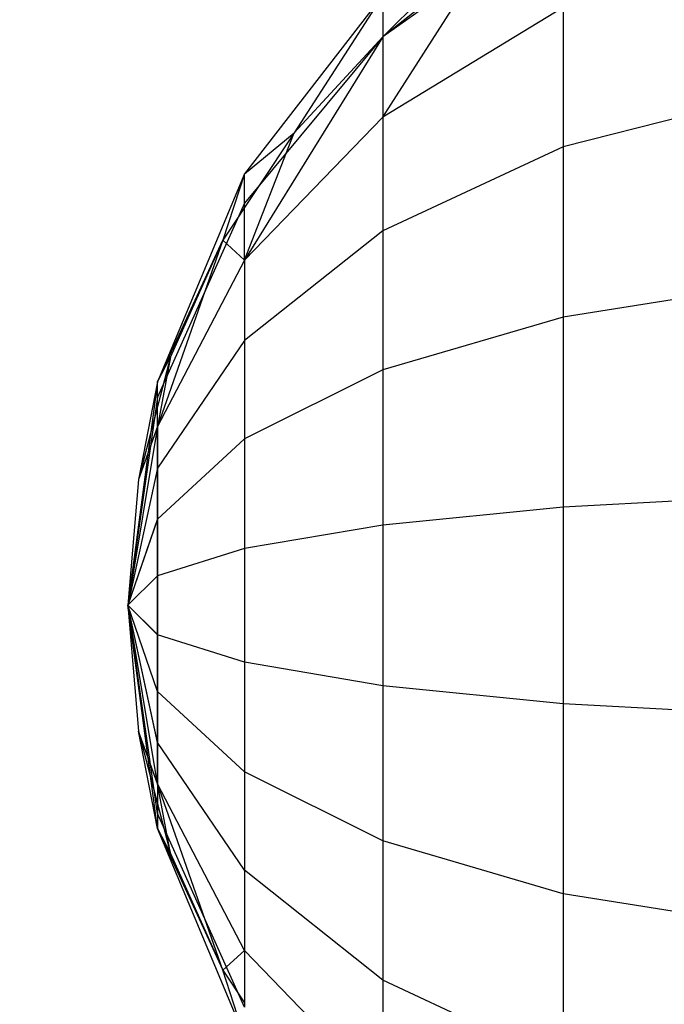
# Model space of a CAD drawing. Units: millimetres. Extents: x 65712 to 74940, y -8462 to 2460.
# Drawn here: x 69652 to 69657, y -1962 to -1955 of the extents above; entities that cross this region are included whole.
import ezdxf

# ---------------------------------------------------------------- set-up
doc = ezdxf.new("R2010")
doc.units = ezdxf.units.MM
doc.layers.add('Strefa bezpieczna', color=8, linetype='Continuous')
doc.dimstyles.get("Standard").update_dxf_attribs({"dimtxt": 180, "dimasz": 200, "dimexe": 0.18, "dimexo": 0.0625, "dimgap": 200, "dimtad": 0, "dimtih": 1, "dimtoh": 1, "dimlfac": 0.001, "dimzin": 0, "dimdsep": 46, "dimtxsty": 'Standard', "dimcen": 0.09, "dimse1": 1, "dimse2": 1, "dimadec": 0, "dimazin": 0, "dimtfac": 1, "dimtdec": 4, "dimtofl": 0, "dimtmove": 0, "dimatfit": 3, "dimfxl": 1, "dimtolj": 1, "dimtzin": 0, "dimarcsym": 0})

# ---------------------------------------------------------------- blocks, each defined once
blk = doc.blocks.new('*D125')
at = {"layer": 'Defpoints', "color": 0}
for p in [(70561.1153, 1145.2133), (65950.2216, -8462.148), (72928.1553, -8462.148)]:
    blk.add_point(p, dxfattribs=at)
at = {"layer": 'Strefa bezpieczna', "color": 0, "lineweight": -2}
for p, q in [((65950.2216, 945.2133), (65950.2216, -3104.109)), ((65950.2216, -8262.148), (65950.2216, -3684.109))]:
    blk.add_line(p, q, dxfattribs=at)
at = {"layer": 'Strefa bezpieczna', "color": 0}
for points in [[(65983.5549, 945.2133), (65916.8882, 945.2133), (65950.2216, 1145.2133)], [(65916.8882, -8262.148), (65983.5549, -8262.148), (65950.2216, -8462.148)]]:
    blk.add_solid(points, dxfattribs=at)
at = {"layer": 'Strefa bezpieczna', "color": 0, "insert": (65950.2216, -3394.109), "char_height": 180, "attachment_point": 5}
blk.add_mtext('\\A1;9.61', dxfattribs=at)
blk = doc.blocks.new('*D126')
at = {"layer": 'Defpoints', "color": 0}
for p in [(70680.1553, -818.3841), (67146.8515, -6498.2963), (72714.1553, -6498.2963)]:
    blk.add_point(p, dxfattribs=at)
at = {"layer": 'Strefa bezpieczna', "color": 0, "lineweight": -2}
for p, q in [((67146.8515, -1018.3841), (67146.8515, -3241.8759)), ((67146.8515, -6298.2963), (67146.8515, -3821.8759))]:
    blk.add_line(p, q, dxfattribs=at)
at = {"layer": 'Strefa bezpieczna', "color": 0}
for points in [[(67180.1848, -1018.3841), (67113.5181, -1018.3841), (67146.8515, -818.3841)], [(67113.5181, -6298.2963), (67180.1848, -6298.2963), (67146.8515, -6498.2963)]]:
    blk.add_solid(points, dxfattribs=at)
at = {"layer": 'Strefa bezpieczna', "color": 0, "insert": (67146.8515, -3531.8759), "char_height": 180, "attachment_point": 5}
blk.add_mtext('\\A1;5.68', dxfattribs=at)
blk = doc.blocks.new('*D127')
at = {"layer": 'Defpoints', "color": 0}
for p in [(74939.8694, 2342.1291), (68173.6591, -1962.5013), (74939.8694, -3930.6688)]:
    blk.add_point(p, dxfattribs=at)
at = {"layer": 'Strefa bezpieczna', "color": 0, "lineweight": -2}
for p, q in [((68373.6591, 2342.1291), (70951.4809, 2342.1291)), ((74739.8694, 2342.1291), (71891.4809, 2342.1291))]:
    blk.add_line(p, q, dxfattribs=at)
at = {"layer": 'Strefa bezpieczna', "color": 0}
for points in [[(68373.6591, 2375.4625), (68373.6591, 2308.7958), (68173.6591, 2342.1291)], [(74739.8694, 2308.7958), (74739.8694, 2375.4625), (74939.8694, 2342.1291)]]:
    blk.add_solid(points, dxfattribs=at)
at = {"layer": 'Strefa bezpieczna', "color": 0, "insert": (71421.4809, 2342.1291), "char_height": 180, "attachment_point": 5}
blk.add_mtext('\\A1;6.77', dxfattribs=at)
blk = doc.blocks.new('*D128')
at = {"layer": 'Defpoints', "color": 0}
for p in [(73439.8694, 1798.0467), (69477.1591, -2415.0825), (73439.8694, -4074.5854)]:
    blk.add_point(p, dxfattribs=at)
at = {"layer": 'Strefa bezpieczna', "color": 0, "lineweight": -2}
for p, q in [((69677.1591, 1798.0467), (70908.8831, 1798.0467)), ((73239.8694, 1798.0467), (71848.8831, 1798.0467))]:
    blk.add_line(p, q, dxfattribs=at)
at = {"layer": 'Strefa bezpieczna', "color": 0}
for points in [[(69677.1591, 1831.38), (69677.1591, 1764.7134), (69477.1591, 1798.0467)], [(73239.8694, 1764.7134), (73239.8694, 1831.38), (73439.8694, 1798.0467)]]:
    blk.add_solid(points, dxfattribs=at)
at = {"layer": 'Strefa bezpieczna', "color": 0, "insert": (71378.8831, 1798.0467), "char_height": 180, "attachment_point": 5}
blk.add_mtext('\\A1;3.96', dxfattribs=at)

msp = doc.modelspace()

# ---------------------------------------------------------------- linework, layer by layer
for p, q in [((69654.8896, -1954.6508), (69656.1841, -1953.367)), ((69655.6354, -1954.0624), (69654.8896, -1954.6508)), ((69655.5672, -1954.169), (69654.8896, -1954.6508)), ((69654.8896, -1955.228), (69655.5672, -1954.169)), ((69654.8896, -1954.3517), (69653.8964, -1955.635)), ((69654.8896, -1954.3517), (69654.2527, -1955.3396)), ((69654.8896, -1954.3517), (69654.8896, -1954.6508)), ((69656.1841, -1954.4403), (69654.8896, -1955.228)), ((69656.1841, -1954.4403), (69656.1841, -1955.4398)), ((69654.8896, -1954.6508), (69653.8964, -1956.2546)), ((69654.8896, -1954.6508), (69653.8964, -1955.8455)), ((69654.8896, -1954.6508), (69654.2527, -1955.3396)), ((69654.8896, -1954.6508), (69654.8896, -1955.228)), ((69657.3023, -1955.1579), (69656.1841, -1955.4398)), ((69654.8896, -1955.228), (69653.8964, -1956.2546)), ((69654.8896, -1955.228), (69654.8896, -1956.0441)), ((69654.2527, -1955.3396), (69653.7403, -1956.1121)), ((69653.8964, -1955.635), (69654.2527, -1955.3396)), ((69653.8964, -1956.2546), (69654.2527, -1955.3396)), ((69656.1841, -1955.4398), (69654.8896, -1956.0441)), ((69656.1841, -1955.4398), (69656.1841, -1956.6637)), ((69653.8964, -1955.635), (69653.272, -1957.1294)), ((69653.8964, -1955.635), (69653.7403, -1956.1121)), ((69653.8964, -1955.8455), (69653.8964, -1955.635)), ((69653.8964, -1955.8455), (69653.272, -1957.2384)), ((69653.8964, -1956.2546), (69653.8964, -1955.8455)), ((69654.8896, -1956.0441), (69653.8964, -1956.8317)), ((69654.8896, -1956.0441), (69654.8896, -1957.0435)), ((69653.7403, -1956.1121), (69653.272, -1957.4501)), ((69653.272, -1957.1294), (69653.7403, -1956.1121)), ((69653.7403, -1956.1121), (69653.365, -1956.9491)), ((69653.7403, -1956.1121), (69653.8964, -1956.2546)), ((69653.8964, -1956.2546), (69653.272, -1957.4494)), ((69653.8964, -1956.2546), (69653.272, -1957.4501)), ((69653.8964, -1956.2546), (69653.8964, -1956.8317)), ((69657.1325, -1956.5136), (69656.1841, -1956.6637)), ((69656.1841, -1956.6637), (69654.8896, -1957.0435)), ((69656.1841, -1956.6637), (69656.1841, -1958.0287)), ((69653.8964, -1956.8317), (69653.272, -1957.7489)), ((69653.8964, -1956.8317), (69653.8964, -1957.5384)), ((69653.365, -1956.9491), (69653.136, -1957.83)), ((69653.365, -1956.9491), (69653.272, -1957.4501)), ((69653.272, -1957.1294), (69653.365, -1956.9491)), ((69654.8896, -1957.0435), (69653.8964, -1957.5384)), ((69654.8896, -1957.0435), (69654.8896, -1958.158)), ((69653.272, -1957.1292), (69653.0591, -1958.7331)), ((69653.272, -1957.1294), (69653.0591, -1958.7331)), ((69653.272, -1957.1294), (69653.136, -1957.83)), ((69653.272, -1957.2384), (69653.272, -1957.1292)), ((69653.272, -1957.2384), (69653.0591, -1958.7331)), ((69653.272, -1957.4494), (69653.272, -1957.2384)), ((69653.272, -1957.4494), (69653.0591, -1958.7331)), ((69653.272, -1957.4501), (69653.0591, -1958.7331)), ((69653.272, -1957.4501), (69653.136, -1957.83)), ((69653.272, -1957.7478), (69653.272, -1957.4494)), ((69653.272, -1957.4501), (69653.272, -1957.7489)), ((69653.8964, -1957.5384), (69653.272, -1958.1147)), ((69653.8964, -1957.5384), (69653.8964, -1958.3264)), ((69653.272, -1957.7478), (69653.0591, -1958.7331)), ((69653.272, -1957.7489), (69653.0591, -1958.7331)), ((69653.272, -1958.1135), (69653.272, -1957.7478)), ((69653.272, -1957.7489), (69653.272, -1958.1147)), ((69653.136, -1957.83), (69653.0591, -1958.7331)), ((69657.129, -1957.9778), (69656.1841, -1958.0287)), ((69656.1841, -1958.0287), (69654.8896, -1958.158)), ((69656.1841, -1958.0287), (69656.1841, -1959.4417)), ((69653.272, -1958.1135), (69653.0591, -1958.7331)), ((69653.272, -1958.1147), (69653.0591, -1958.7331)), ((69653.272, -1958.5213), (69653.272, -1958.1135)), ((69653.272, -1958.1147), (69653.272, -1958.5226)), ((69654.8896, -1958.158), (69653.8964, -1958.3264)), ((69654.8896, -1958.158), (69654.8896, -1959.3117)), ((69653.8964, -1958.3264), (69653.272, -1958.5226)), ((69653.8964, -1958.3264), (69653.8964, -1959.1422)), ((69653.272, -1958.5213), (69653.0591, -1958.7331)), ((69653.272, -1958.5226), (69653.0591, -1958.7331)), ((69653.272, -1958.9436), (69653.272, -1958.5213)), ((69653.272, -1958.5226), (69653.272, -1958.9449)), ((69653.272, -1960.3368), (69653.0591, -1958.7331)), ((69653.0591, -1958.7331), (69653.136, -1959.6362)), ((69653.272, -1960.337), (69653.0591, -1958.7331)), ((69653.272, -1960.2278), (69653.0591, -1958.7331)), ((69653.272, -1960.0168), (69653.0591, -1958.7331)), ((69653.272, -1959.7184), (69653.0591, -1958.7331)), ((69653.272, -1959.3527), (69653.0591, -1958.7331)), ((69653.272, -1958.9449), (69653.0591, -1958.7331)), ((69653.272, -1958.9436), (69653.0591, -1958.7331)), ((69653.272, -1959.3515), (69653.0591, -1958.7331)), ((69653.272, -1959.7173), (69653.0591, -1958.7331)), ((69653.272, -1960.0161), (69653.0591, -1958.7331)), ((69653.272, -1959.3515), (69653.272, -1958.9436)), ((69653.8964, -1959.1422), (69653.272, -1958.9449)), ((69653.272, -1958.9449), (69653.272, -1959.3527)), ((69654.8896, -1959.3117), (69653.8964, -1959.1422)), ((69653.8964, -1959.1422), (69653.8964, -1959.9301)), ((69653.272, -1959.7173), (69653.272, -1959.3515)), ((69656.1841, -1959.4417), (69654.8896, -1959.3117)), ((69654.8896, -1959.3117), (69654.8896, -1960.426)), ((69653.8964, -1959.9301), (69653.272, -1959.3527)), ((69653.272, -1959.3527), (69653.272, -1959.7184)), ((69656.1841, -1959.4417), (69656.1841, -1960.8064)), ((69657.3202, -1959.5033), (69656.1841, -1959.4417)), ((69653.136, -1959.6362), (69653.365, -1960.5171)), ((69653.272, -1960.3368), (69653.136, -1959.6362)), ((69653.272, -1960.0161), (69653.136, -1959.6362)), ((69653.272, -1960.0161), (69653.272, -1959.7173)), ((69653.8964, -1960.6365), (69653.272, -1959.7184)), ((69653.272, -1959.7184), (69653.272, -1960.0168)), ((69654.8896, -1960.426), (69653.8964, -1959.9301)), ((69653.8964, -1959.9301), (69653.8964, -1960.6365)), ((69653.8964, -1961.2116), (69653.272, -1960.0161)), ((69653.7403, -1961.3541), (69653.272, -1960.0161)), ((69653.365, -1960.5171), (69653.272, -1960.0161)), ((69653.8964, -1961.2131), (69653.272, -1960.0168)), ((69653.272, -1960.0168), (69653.272, -1960.2278)), ((69653.8964, -1961.6207), (69653.272, -1960.2278)), ((69653.272, -1960.2278), (69653.272, -1960.337)), ((69653.8964, -1961.8312), (69653.272, -1960.3368)), ((69653.272, -1960.3368), (69653.7403, -1961.3541)), ((69653.272, -1960.3368), (69653.365, -1960.5171)), ((69656.1841, -1960.8064), (69654.8896, -1960.426)), ((69654.8896, -1960.426), (69654.8896, -1961.4249)), ((69653.365, -1960.5171), (69653.7403, -1961.3541)), ((69654.8896, -1961.4249), (69653.8964, -1960.6365)), ((69653.8964, -1960.6365), (69653.8964, -1961.2131)), ((69656.1841, -1960.8064), (69656.1841, -1962.0298)), ((69657.5098, -1961.0168), (69656.1841, -1960.8064)), ((69653.7403, -1961.3541), (69653.8964, -1961.2116)), ((69654.8896, -1962.2403), (69653.8964, -1961.2131)), ((69653.8964, -1961.2131), (69653.8964, -1961.6207)), ((69653.8964, -1961.8312), (69653.7403, -1961.3541)), ((69653.7403, -1961.3541), (69653.8964, -1961.5895)), ((69656.1841, -1962.0298), (69654.8896, -1961.4249)), ((69654.8896, -1961.4249), (69654.8896, -1962.2403))]:
    msp.add_line(p, q)

# ---------------------------------------------------------------- dimensions: what is measured, and where the dimension line sits
at = {"layer": 'Strefa bezpieczna'}
for base, p1, p2, picture, middle in [((74939.8694, 2342.1291), (68173.6591, -1962.5013), (74939.8694, -3930.6688), '*D127', (71421.4809, 2342.1291)), ((73439.8694, 1798.0467), (69477.1591, -2415.0825), (73439.8694, -4074.5854), '*D128', (71378.8831, 1798.0467))]:
    dim = msp.add_linear_dim(base=base, p1=p1, p2=p2, dimstyle='Standard', dxfattribs=at)
    dim.commit()
    dim.dimension.update_dxf_attribs({"geometry": picture, "text_midpoint": middle, "dimtype": 160})
for base, p1, p2, picture, middle in [((65950.2216, -8462.148), (70561.1153, 1145.2133), (72928.1553, -8462.148), '*D125', (65950.2216, -3394.109)), ((67146.8515, -6498.2963), (70680.1553, -818.3841), (72714.1553, -6498.2963), '*D126', (67146.8515, -3531.8759))]:
    dim = msp.add_linear_dim(base=base, p1=p1, p2=p2, angle=90, dimstyle='Standard', dxfattribs=at)
    dim.commit()
    dim.dimension.update_dxf_attribs({"geometry": picture, "text_midpoint": middle, "dimtype": 160})

doc.saveas('drawing.dxf')
